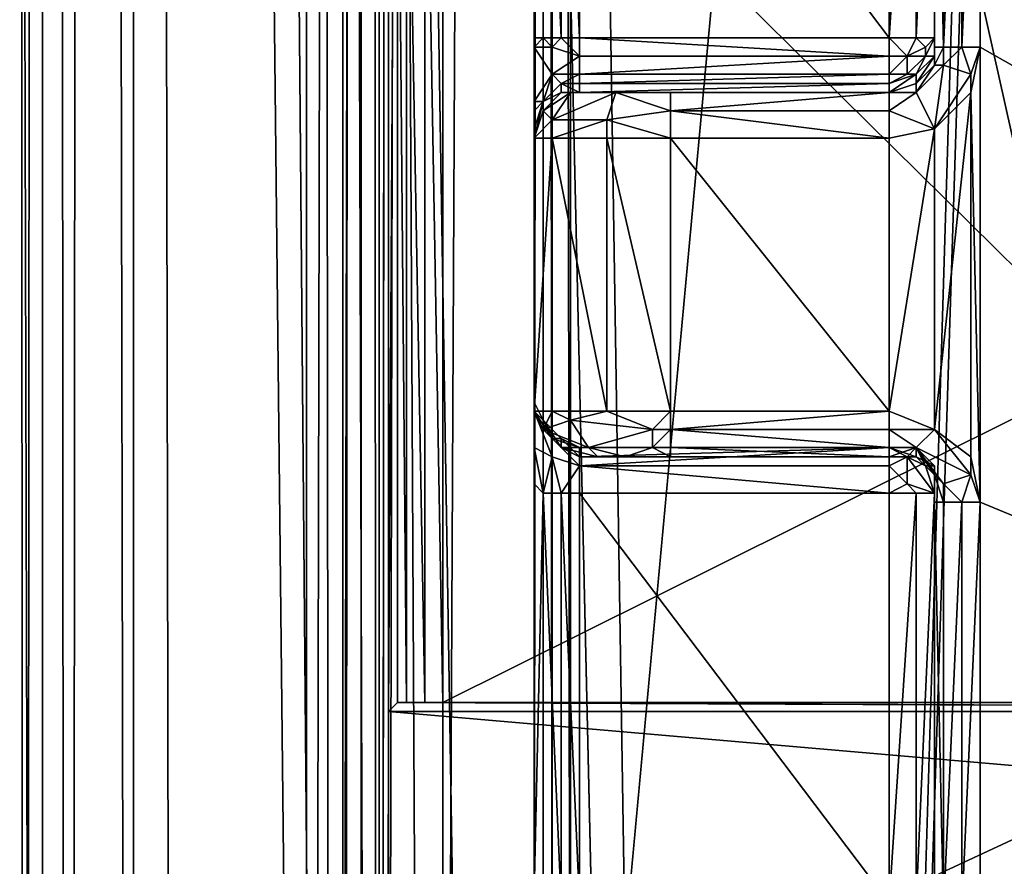
# Model space of a CAD drawing. Units: metres. Extents: x -0.386 to 0.352, y -0.375 to 0.327.
# Drawn here: x -0.121 to -0.11, y -0.116 to -0.107 of the extents above; entities that cross this region are included whole.
import ezdxf

# ---------------------------------------------------------------- set-up
doc = ezdxf.new("R2010")
doc.units = ezdxf.units.M
doc.header["$MEASUREMENT"] = 0
for name, color, linetype in [('RUG-_EN_ZITSTEUN', 7, 'CONTINUOUS'), ('ZITTING', 252, 'CONTINUOUS'), ('ZITTING_ONDERKANT', 7, 'CONTINUOUS')]:
    doc.layers.add(name, color=color, linetype=linetype)

msp = doc.modelspace()

# ---------------------------------------------------------------- linework, layer by layer
at = {"layer": 'RUG-_EN_ZITSTEUN'}
for points in [[(-0.1204, -0.1821, -0.0172), (-0.1215, -0.1821, -0.0174), (-0.1212, 0.1333, -0.0122)], [(-0.1204, 0.1333, -0.0121), (-0.1204, -0.1821, -0.0172), (-0.1212, 0.1333, -0.0122)], [(-0.1204, 0.1333, -0.0121), (-0.1171, -0.1772, -0.0174), (-0.1204, -0.1821, -0.0172)], [(-0.1171, 0.1289, -0.0125), (-0.1171, -0.1772, -0.0174), (-0.1204, 0.1333, -0.0121)], [(-0.1169, 0.1289, -0.0126), (-0.1171, -0.1772, -0.0174), (-0.1171, 0.1289, -0.0125)], [(-0.1169, -0.1772, -0.0175), (-0.1171, -0.1772, -0.0174), (-0.1169, 0.1289, -0.0126)], [(-0.1169, 0.1289, -0.0126), (-0.1167, 0.1289, -0.0128), (-0.1167, -0.1772, -0.0177)], [(-0.1167, -0.1772, -0.0177), (-0.1169, -0.1772, -0.0175), (-0.1169, 0.1289, -0.0126)], [(-0.1167, 0.1289, -0.013), (-0.1166, -0.0345, -0.0162), (-0.1167, -0.1772, -0.0179)], [(-0.1167, -0.1772, -0.0177), (-0.1167, 0.1289, -0.013), (-0.1167, -0.1772, -0.0179)], [(-0.1167, 0.1289, -0.0128), (-0.1167, 0.1289, -0.013), (-0.1167, -0.1772, -0.0177)], [(-0.1175, 0.1067, -0.0457), (-0.1175, -0.1867, -0.0504), (-0.1175, -0.0513, -0.0464)], [(-0.1035, 0.1067, -0.0457), (-0.1129, -0.1869, -0.0504), (-0.1175, 0.1067, -0.0457)], [(-0.1129, -0.1869, -0.0504), (-0.1175, -0.1867, -0.0504), (-0.1175, 0.1067, -0.0457)], [(-0.1077, -0.1857, -0.0504), (-0.1129, -0.1869, -0.0504), (-0.1035, 0.1067, -0.0457)], [(-0.1208, -0.1846, -0.052), (-0.1206, -0.1846, -0.0527), (-0.1207, 0.1053, -0.0479)], [(-0.1207, 0.1053, -0.0479), (-0.1206, -0.1846, -0.0527), (-0.1204, 0.1053, -0.0483)], [(-0.1206, -0.1846, -0.0527), (-0.1201, -0.1846, -0.0532), (-0.1204, 0.1053, -0.0483)], [(-0.1204, 0.1053, -0.0483), (-0.1201, -0.1846, -0.0532), (-0.1199, 0.1053, -0.0486)], [(-0.1201, -0.1846, -0.0532), (-0.1194, -0.1846, -0.0534), (-0.1199, 0.1053, -0.0486)], [(-0.1199, 0.1053, -0.0486), (-0.1194, -0.1846, -0.0534), (-0.1194, 0.1053, -0.0487)], [(-0.1194, 0.1053, -0.0487), (-0.1128, -0.1853, -0.0534), (-0.104, 0.1053, -0.0487)], [(-0.1148, -0.1853, -0.0534), (-0.1128, -0.1853, -0.0534), (-0.1194, 0.1053, -0.0487)], [(-0.1169, -0.1852, -0.0534), (-0.1148, -0.1853, -0.0534), (-0.1194, 0.1053, -0.0487)], [(-0.1194, 0.1053, -0.0487), (-0.1189, -0.1851, -0.0534), (-0.1169, -0.1852, -0.0534)], [(-0.1194, -0.1846, -0.0534), (-0.1189, -0.1851, -0.0534), (-0.1194, 0.1053, -0.0487)], [(-0.104, 0.1053, -0.0487), (-0.1128, -0.1853, -0.0534), (-0.1094, -0.1848, -0.0534)], [(-0.115, 0.0131, -0.0468), (-0.115, -0.0547, -0.0418), (-0.115, -0.1231, -0.049)], [(-0.115, -0.1231, -0.049), (-0.1149, -0.1231, -0.0492), (-0.1149, 0.0131, -0.047)], [(-0.1149, 0.0131, -0.047), (-0.115, 0.0131, -0.0468), (-0.115, -0.1231, -0.049)], [(-0.1149, 0.0131, -0.047), (-0.1148, -0.1231, -0.0494), (-0.1148, 0.0131, -0.0472)], [(-0.1149, -0.1231, -0.0492), (-0.1148, -0.1231, -0.0494), (-0.1149, 0.0131, -0.047)], [(-0.1148, 0.0131, -0.0472), (-0.1146, -0.1231, -0.0494), (-0.1146, 0.0131, -0.0472)], [(-0.1148, -0.1231, -0.0494), (-0.1146, -0.1231, -0.0494), (-0.1148, 0.0131, -0.0472)], [(-0.1146, -0.1231, -0.0494), (-0.102, -0.1231, -0.0494), (-0.102, 0.0131, -0.0472)], [(-0.1146, 0.0131, -0.0472), (-0.1146, -0.1231, -0.0494), (-0.102, 0.0131, -0.0472)], [(-0.1166, -0.0345, -0.0162), (-0.1166, -0.0365, -0.0162), (-0.1167, -0.1772, -0.0179)], [(-0.1167, -0.1772, -0.0179), (-0.1166, -0.0365, -0.0162), (-0.1166, -0.1141, -0.0175)], [(-0.1166, -0.1141, -0.0175), (-0.1166, -0.0365, -0.0162), (-0.1165, -0.0975, -0.0202)], [(-0.0775, -0.0473, -0.0332), (-0.0775, -0.1253, -0.0344), (-0.1101, -0.0878, -0.0338)], [(-0.1175, -0.0513, -0.0464), (-0.1175, -0.1867, -0.0504), (-0.1175, -0.0583, -0.0466)], [(-0.115, -0.0547, -0.0418), (-0.115, -0.0592, -0.0419), (-0.115, -0.1231, -0.049)], [(-0.1175, -0.1867, -0.0504), (-0.1175, -0.0838, -0.047), (-0.1175, -0.0583, -0.0466)], [(-0.115, -0.1231, -0.049), (-0.115, -0.0592, -0.0419), (-0.115, -0.0642, -0.042)], [(-0.115, -0.0642, -0.042), (-0.115, -0.0687, -0.042), (-0.115, -0.1231, -0.049)], [(-0.115, -0.0687, -0.042), (-0.115, -0.0737, -0.0421), (-0.115, -0.1231, -0.049)], [(-0.115, -0.1231, -0.049), (-0.115, -0.0737, -0.0421), (-0.115, -0.0782, -0.0422)], [(-0.115, -0.0782, -0.0422), (-0.115, -0.0832, -0.0423), (-0.115, -0.1231, -0.049)], [(-0.1175, -0.0792, -0.0375), (-0.1175, -0.0909, -0.0441), (-0.1175, -0.1778, -0.0366)], [(-0.1175, -0.1778, -0.0366), (-0.1175, -0.0794, -0.0375), (-0.1175, -0.0792, -0.0375)], [(-0.1175, -0.0796, -0.0373), (-0.1175, -0.0794, -0.0375), (-0.1175, -0.1778, -0.0366)], [(-0.1175, -0.0797, -0.037), (-0.1175, -0.0796, -0.0373), (-0.1175, -0.1778, -0.0366)], [(-0.1175, -0.0797, -0.037), (-0.1175, -0.1767, -0.0362), (-0.1175, -0.0798, -0.0322)], [(-0.1175, -0.1772, -0.0365), (-0.1175, -0.1767, -0.0362), (-0.1175, -0.0797, -0.037)], [(-0.1175, -0.1778, -0.0366), (-0.1175, -0.1772, -0.0365), (-0.1175, -0.0797, -0.037)], [(-0.1175, -0.0798, -0.0322), (-0.1175, -0.1763, -0.0351), (-0.1175, -0.1763, -0.0338)], [(-0.1175, -0.1764, -0.0357), (-0.1175, -0.1763, -0.0351), (-0.1175, -0.0798, -0.0322)], [(-0.1175, -0.1767, -0.0362), (-0.1175, -0.1764, -0.0357), (-0.1175, -0.0798, -0.0322)], [(-0.1175, -0.1763, -0.0338), (-0.1173, -0.0798, -0.0317), (-0.1175, -0.0798, -0.0322)], [(-0.1172, -0.1763, -0.033), (-0.1173, -0.0798, -0.0317), (-0.1175, -0.1763, -0.0338)], [(-0.117, -0.0798, -0.0312), (-0.1173, -0.0798, -0.0317), (-0.1172, -0.1763, -0.033)], [(-0.1167, -0.1761, -0.0325), (-0.117, -0.0798, -0.0312), (-0.1172, -0.1763, -0.033)], [(-0.1165, -0.0798, -0.0308), (-0.117, -0.0798, -0.0312), (-0.1167, -0.1761, -0.0325)], [(-0.116, -0.1758, -0.0323), (-0.1165, -0.0798, -0.0308), (-0.1167, -0.1761, -0.0325)], [(-0.116, -0.0798, -0.0307), (-0.1165, -0.0798, -0.0308), (-0.116, -0.1758, -0.0323)], [(-0.116, -0.1758, -0.0323), (-0.105, -0.129, -0.0315), (-0.116, -0.0798, -0.0307)], [(-0.116, -0.0798, -0.0307), (-0.104, -0.1265, -0.0315), (-0.109, -0.0798, -0.0307)], [(-0.1047, -0.1276, -0.0315), (-0.104, -0.1265, -0.0315), (-0.116, -0.0798, -0.0307)], [(-0.105, -0.129, -0.0315), (-0.1047, -0.1276, -0.0315), (-0.116, -0.0798, -0.0307)], [(-0.115, -0.0832, -0.0423), (-0.115, -0.0877, -0.0423), (-0.115, -0.1231, -0.049)], [(-0.1175, -0.1867, -0.0504), (-0.1175, -0.0908, -0.0471), (-0.1175, -0.0838, -0.047)], [(-0.115, -0.1231, -0.049), (-0.115, -0.0877, -0.0423), (-0.115, -0.0927, -0.0424)], [(-0.0775, -0.1253, -0.0344), (-0.1101, -0.0928, -0.0339), (-0.1101, -0.0878, -0.0338)], [(-0.1175, -0.0909, -0.0441), (-0.1175, -0.0908, -0.0471), (-0.1175, -0.1867, -0.0504)], [(-0.1175, -0.0909, -0.0441), (-0.1175, -0.1867, -0.0504), (-0.1175, -0.1778, -0.0366)], [(-0.115, -0.0927, -0.0424), (-0.115, -0.0972, -0.0425), (-0.115, -0.1231, -0.049)], [(-0.0775, -0.1253, -0.0344), (-0.1101, -0.0973, -0.034), (-0.1101, -0.0928, -0.0339)], [(-0.115, -0.0972, -0.0425), (-0.115, -0.1022, -0.0426), (-0.115, -0.1231, -0.049)], [(-0.1101, -0.1023, -0.0341), (-0.1101, -0.0973, -0.034), (-0.0775, -0.1253, -0.0344)], [(-0.1165, -0.114, -0.023), (-0.1166, -0.1141, -0.0175), (-0.1165, -0.0975, -0.0202)], [(-0.1165, -0.0975, -0.0207), (-0.1165, -0.1008, -0.0218), (-0.1165, -0.114, -0.023)], [(-0.1165, -0.0975, -0.0202), (-0.1165, -0.0975, -0.0207), (-0.1165, -0.114, -0.023)], [(-0.1165, -0.114, -0.023), (-0.1165, -0.1008, -0.0218), (-0.1165, -0.1028, -0.0228)], [(-0.115, -0.1231, -0.049), (-0.115, -0.1022, -0.0426), (-0.115, -0.1067, -0.0426)], [(-0.115, -0.1067, -0.0426), (-0.1149, -0.1022, -0.0423), (-0.1149, -0.1067, -0.0424)], [(-0.115, -0.1022, -0.0426), (-0.1149, -0.1022, -0.0423), (-0.115, -0.1067, -0.0426)], [(-0.1149, -0.1022, -0.0423), (-0.1147, -0.1022, -0.0421), (-0.1147, -0.1067, -0.0422)], [(-0.1149, -0.1067, -0.0424), (-0.1149, -0.1022, -0.0423), (-0.1147, -0.1067, -0.0422)], [(-0.1145, -0.1067, -0.0421), (-0.1147, -0.1022, -0.0421), (-0.1145, -0.1022, -0.0421)], [(-0.1147, -0.1067, -0.0422), (-0.1147, -0.1022, -0.0421), (-0.1145, -0.1067, -0.0421)], [(-0.1111, -0.1067, -0.0421), (-0.1145, -0.1022, -0.0421), (-0.1111, -0.1022, -0.0421)], [(-0.1145, -0.1067, -0.0421), (-0.1145, -0.1022, -0.0421), (-0.1111, -0.1067, -0.0421)], [(-0.1111, -0.1067, -0.0421), (-0.1108, -0.1022, -0.042), (-0.1108, -0.1067, -0.0421)], [(-0.1111, -0.1022, -0.0421), (-0.1108, -0.1022, -0.042), (-0.1111, -0.1067, -0.0421)], [(-0.1108, -0.1067, -0.0421), (-0.1106, -0.1022, -0.0418), (-0.1106, -0.1067, -0.0419)], [(-0.1108, -0.1022, -0.042), (-0.1106, -0.1022, -0.0418), (-0.1108, -0.1067, -0.0421)], [(-0.1106, -0.1023, -0.0346), (-0.1106, -0.1067, -0.0416), (-0.1106, -0.1022, -0.0416)], [(-0.1106, -0.1067, -0.0416), (-0.1106, -0.1022, -0.0418), (-0.1106, -0.1022, -0.0416)], [(-0.1106, -0.1067, -0.0419), (-0.1106, -0.1022, -0.0418), (-0.1106, -0.1067, -0.0416)], [(-0.1106, -0.1068, -0.0346), (-0.1106, -0.1067, -0.0416), (-0.1106, -0.1023, -0.0346)], [(-0.1106, -0.1023, -0.0346), (-0.1105, -0.1023, -0.0343), (-0.1105, -0.1068, -0.0344)], [(-0.1105, -0.1068, -0.0344), (-0.1106, -0.1068, -0.0346), (-0.1106, -0.1023, -0.0346)], [(-0.1105, -0.1068, -0.0344), (-0.1103, -0.1023, -0.0341), (-0.1103, -0.1068, -0.0342)], [(-0.1105, -0.1023, -0.0343), (-0.1103, -0.1023, -0.0341), (-0.1105, -0.1068, -0.0344)], [(-0.1103, -0.1068, -0.0342), (-0.1101, -0.1023, -0.0341), (-0.1101, -0.1068, -0.0341)], [(-0.1103, -0.1023, -0.0341), (-0.1101, -0.1023, -0.0341), (-0.1103, -0.1068, -0.0342)], [(-0.1101, -0.1068, -0.0341), (-0.1101, -0.1023, -0.0341), (-0.0775, -0.1253, -0.0344)], [(-0.1165, -0.1028, -0.0228), (-0.1164, -0.114, -0.0232), (-0.1165, -0.114, -0.023)], [(-0.1164, -0.1028, -0.023), (-0.1164, -0.114, -0.0232), (-0.1165, -0.1028, -0.0228)], [(-0.1162, -0.114, -0.0234), (-0.1164, -0.114, -0.0232), (-0.1164, -0.1028, -0.023)], [(-0.1162, -0.1028, -0.0232), (-0.1162, -0.114, -0.0234), (-0.1164, -0.1028, -0.023)], [(-0.116, -0.114, -0.0235), (-0.1162, -0.114, -0.0234), (-0.1162, -0.1028, -0.0232)], [(-0.116, -0.1028, -0.0233), (-0.116, -0.114, -0.0235), (-0.1162, -0.1028, -0.0232)], [(-0.0935, -0.1028, -0.0233), (-0.116, -0.114, -0.0235), (-0.116, -0.1028, -0.0233)], [(-0.0935, -0.114, -0.0235), (-0.116, -0.114, -0.0235), (-0.0935, -0.1028, -0.0233)], [(-0.115, -0.1067, -0.0426), (-0.115, -0.1116, -0.0427), (-0.115, -0.1231, -0.049)], [(-0.115, -0.1072, -0.0425), (-0.115, -0.1116, -0.0427), (-0.115, -0.1067, -0.0426)], [(-0.115, -0.1068, -0.0426), (-0.1149, -0.1067, -0.0424), (-0.1148, -0.1068, -0.0423)], [(-0.115, -0.1068, -0.0426), (-0.115, -0.1067, -0.0426), (-0.1149, -0.1067, -0.0424)], [(-0.115, -0.1072, -0.0425), (-0.115, -0.1067, -0.0426), (-0.115, -0.1068, -0.0426)], [(-0.1148, -0.1068, -0.0423), (-0.1149, -0.1067, -0.0424), (-0.1147, -0.1067, -0.0422)], [(-0.1148, -0.1068, -0.0423), (-0.1147, -0.1067, -0.0422), (-0.1145, -0.1069, -0.0421)], [(-0.1145, -0.1069, -0.0421), (-0.1147, -0.1067, -0.0422), (-0.1145, -0.1067, -0.0421)], [(-0.1145, -0.1067, -0.0421), (-0.1111, -0.1069, -0.0421), (-0.1145, -0.1069, -0.0421)], [(-0.1111, -0.1067, -0.0421), (-0.1111, -0.1069, -0.0421), (-0.1145, -0.1067, -0.0421)], [(-0.1111, -0.1067, -0.0421), (-0.1108, -0.1067, -0.0421), (-0.1109, -0.1069, -0.0421)], [(-0.1111, -0.1069, -0.0421), (-0.1111, -0.1067, -0.0421), (-0.1109, -0.1069, -0.0421)], [(-0.1109, -0.1069, -0.0421), (-0.1108, -0.1067, -0.0421), (-0.1107, -0.1068, -0.0419)], [(-0.1108, -0.1067, -0.0421), (-0.1106, -0.1067, -0.0419), (-0.1107, -0.1068, -0.0419)], [(-0.1106, -0.1067, -0.0416), (-0.1106, -0.1069, -0.0417), (-0.1107, -0.1069, -0.0418)], [(-0.1107, -0.1068, -0.0419), (-0.1106, -0.1067, -0.0419), (-0.1106, -0.1067, -0.0416)], [(-0.1107, -0.1068, -0.0419), (-0.1106, -0.1067, -0.0416), (-0.1107, -0.1069, -0.0418)], [(-0.1106, -0.1068, -0.0346), (-0.1106, -0.1069, -0.0417), (-0.1106, -0.1067, -0.0416)], [(-0.115, -0.1068, -0.0426), (-0.1148, -0.1068, -0.0423), (-0.1148, -0.1071, -0.0421)], [(-0.115, -0.1074, -0.0422), (-0.115, -0.1068, -0.0426), (-0.1148, -0.1071, -0.0421)], [(-0.115, -0.1072, -0.0425), (-0.115, -0.1068, -0.0426), (-0.115, -0.1074, -0.0422)], [(-0.1148, -0.1071, -0.0421), (-0.1148, -0.1068, -0.0423), (-0.1145, -0.1069, -0.0421)], [(-0.1107, -0.1068, -0.0419), (-0.1107, -0.1069, -0.0418), (-0.1109, -0.1069, -0.0421)], [(-0.1106, -0.107, -0.0347), (-0.1106, -0.1069, -0.0417), (-0.1106, -0.1068, -0.0346)], [(-0.1106, -0.107, -0.0347), (-0.1105, -0.1068, -0.0344), (-0.1105, -0.107, -0.0343)], [(-0.1106, -0.1068, -0.0346), (-0.1105, -0.1068, -0.0344), (-0.1106, -0.107, -0.0347)], [(-0.1105, -0.107, -0.0343), (-0.1103, -0.1068, -0.0342), (-0.1102, -0.1071, -0.0342)], [(-0.1105, -0.1068, -0.0344), (-0.1103, -0.1068, -0.0342), (-0.1105, -0.107, -0.0343)], [(-0.1103, -0.1068, -0.0342), (-0.1101, -0.1068, -0.0341), (-0.1102, -0.1071, -0.0342)], [(-0.1102, -0.1073, -0.0342), (-0.1101, -0.1068, -0.0341), (-0.1101, -0.1118, -0.0342)], [(-0.1102, -0.1071, -0.0342), (-0.1101, -0.1068, -0.0341), (-0.1102, -0.1073, -0.0342)], [(-0.1101, -0.1118, -0.0342), (-0.1101, -0.1068, -0.0341), (-0.0775, -0.1253, -0.0344)], [(-0.1148, -0.1071, -0.0421), (-0.1145, -0.1069, -0.0421), (-0.1145, -0.1071, -0.0419)], [(-0.1111, -0.1069, -0.0421), (-0.1111, -0.1071, -0.0419), (-0.1145, -0.1071, -0.0419)], [(-0.1145, -0.1069, -0.0421), (-0.1111, -0.1069, -0.0421), (-0.1145, -0.1071, -0.0419)], [(-0.1109, -0.1069, -0.0421), (-0.1111, -0.1071, -0.0419), (-0.1111, -0.1069, -0.0421)], [(-0.1109, -0.1071, -0.0418), (-0.1111, -0.1071, -0.0419), (-0.1109, -0.1069, -0.0421)], [(-0.1107, -0.1069, -0.0418), (-0.1108, -0.1071, -0.0417), (-0.1109, -0.1071, -0.0418)], [(-0.1107, -0.1069, -0.0418), (-0.1109, -0.1071, -0.0418), (-0.1109, -0.1069, -0.0421)], [(-0.1106, -0.1069, -0.0417), (-0.1108, -0.1071, -0.0417), (-0.1107, -0.1069, -0.0418)], [(-0.1108, -0.1072, -0.0347), (-0.1106, -0.1069, -0.0417), (-0.1106, -0.107, -0.0347)], [(-0.1108, -0.1071, -0.0417), (-0.1106, -0.1069, -0.0417), (-0.1108, -0.1072, -0.0347)], [(-0.1108, -0.1073, -0.0343), (-0.1106, -0.107, -0.0347), (-0.1105, -0.107, -0.0343)], [(-0.1108, -0.1072, -0.0347), (-0.1106, -0.107, -0.0347), (-0.1108, -0.1073, -0.0343)], [(-0.1105, -0.107, -0.0343), (-0.1106, -0.1077, -0.0342), (-0.1108, -0.1073, -0.0343)], [(-0.1102, -0.1071, -0.0342), (-0.1106, -0.1077, -0.0342), (-0.1105, -0.107, -0.0343)], [(-0.1148, -0.1071, -0.0421), (-0.1149, -0.1074, -0.0417), (-0.115, -0.1074, -0.0422)], [(-0.1147, -0.1072, -0.0417), (-0.1149, -0.1074, -0.0417), (-0.1148, -0.1071, -0.0421)], [(-0.1145, -0.1071, -0.0419), (-0.1147, -0.1072, -0.0417), (-0.1148, -0.1071, -0.0421)], [(-0.1145, -0.1072, -0.0417), (-0.1147, -0.1072, -0.0417), (-0.1145, -0.1071, -0.0419)], [(-0.1145, -0.1072, -0.0417), (-0.1111, -0.1071, -0.0419), (-0.1111, -0.1072, -0.0417)], [(-0.1145, -0.1071, -0.0419), (-0.1111, -0.1071, -0.0419), (-0.1145, -0.1072, -0.0417)], [(-0.1109, -0.1071, -0.0418), (-0.1111, -0.1072, -0.0417), (-0.1111, -0.1071, -0.0419)], [(-0.1108, -0.1071, -0.0417), (-0.1111, -0.1072, -0.0417), (-0.1109, -0.1071, -0.0418)], [(-0.1111, -0.1073, -0.0347), (-0.1108, -0.1071, -0.0417), (-0.1108, -0.1072, -0.0347)], [(-0.1111, -0.1072, -0.0417), (-0.1108, -0.1071, -0.0417), (-0.1111, -0.1073, -0.0347)], [(-0.1102, -0.1071, -0.0342), (-0.1102, -0.1073, -0.0342), (-0.1106, -0.1077, -0.0342)], [(-0.115, -0.1112, -0.0425), (-0.115, -0.1116, -0.0427), (-0.115, -0.1072, -0.0425)], [(-0.115, -0.1075, -0.0422), (-0.115, -0.1112, -0.0425), (-0.115, -0.1072, -0.0425)], [(-0.115, -0.1075, -0.0422), (-0.115, -0.1072, -0.0425), (-0.115, -0.1074, -0.0422)], [(-0.1149, -0.1074, -0.0417), (-0.1147, -0.1072, -0.0417), (-0.1147, -0.1073, -0.0357)], [(-0.1145, -0.1073, -0.0357), (-0.1147, -0.1072, -0.0417), (-0.1145, -0.1072, -0.0417)], [(-0.1147, -0.1073, -0.0357), (-0.1147, -0.1072, -0.0417), (-0.1145, -0.1073, -0.0357)], [(-0.1111, -0.1072, -0.0417), (-0.1145, -0.1073, -0.0357), (-0.1145, -0.1072, -0.0417)], [(-0.1111, -0.1073, -0.0347), (-0.1145, -0.1073, -0.0357), (-0.1111, -0.1072, -0.0417)], [(-0.1111, -0.1073, -0.0344), (-0.1108, -0.1072, -0.0347), (-0.1108, -0.1073, -0.0343)], [(-0.1111, -0.1073, -0.0347), (-0.1108, -0.1072, -0.0347), (-0.1111, -0.1073, -0.0344)], [(-0.115, -0.1075, -0.0422), (-0.1149, -0.1074, -0.0417), (-0.115, -0.1077, -0.0417)], [(-0.115, -0.1074, -0.0422), (-0.1149, -0.1074, -0.0417), (-0.115, -0.1075, -0.0422)], [(-0.115, -0.1078, -0.0357), (-0.1149, -0.1074, -0.0417), (-0.1149, -0.1075, -0.0357)], [(-0.115, -0.1077, -0.0417), (-0.1149, -0.1074, -0.0417), (-0.115, -0.1078, -0.0357)], [(-0.1149, -0.1075, -0.0357), (-0.1149, -0.1074, -0.0417), (-0.1147, -0.1073, -0.0357)], [(-0.1149, -0.1075, -0.0357), (-0.1147, -0.1073, -0.0357), (-0.1146, -0.1073, -0.0352)], [(-0.1148, -0.1076, -0.0352), (-0.1149, -0.1075, -0.0357), (-0.1146, -0.1073, -0.0352)], [(-0.1148, -0.1076, -0.0352), (-0.1141, -0.1073, -0.0346), (-0.1142, -0.1076, -0.0344)], [(-0.1146, -0.1073, -0.0352), (-0.1141, -0.1073, -0.0346), (-0.1148, -0.1076, -0.0352)], [(-0.1147, -0.1073, -0.0357), (-0.1145, -0.1073, -0.0357), (-0.1146, -0.1073, -0.0352)], [(-0.1146, -0.1073, -0.0352), (-0.1145, -0.1073, -0.0357), (-0.1143, -0.1073, -0.0352)], [(-0.1146, -0.1073, -0.0352), (-0.1143, -0.1073, -0.0352), (-0.1141, -0.1073, -0.0346)], [(-0.1135, -0.1073, -0.0347), (-0.1145, -0.1073, -0.0357), (-0.1111, -0.1073, -0.0347)], [(-0.1143, -0.1073, -0.0352), (-0.1145, -0.1073, -0.0357), (-0.1135, -0.1073, -0.0347)], [(-0.114, -0.1073, -0.0348), (-0.1143, -0.1073, -0.0352), (-0.1135, -0.1073, -0.0347)], [(-0.1141, -0.1073, -0.0346), (-0.1143, -0.1073, -0.0352), (-0.114, -0.1073, -0.0348)], [(-0.1141, -0.1073, -0.0346), (-0.1135, -0.1075, -0.0342), (-0.1142, -0.1076, -0.0344)], [(-0.1141, -0.1073, -0.0346), (-0.1135, -0.1073, -0.0344), (-0.1135, -0.1075, -0.0342)], [(-0.1135, -0.1073, -0.0347), (-0.1135, -0.1073, -0.0344), (-0.1141, -0.1073, -0.0346)], [(-0.114, -0.1073, -0.0348), (-0.1135, -0.1073, -0.0347), (-0.1141, -0.1073, -0.0346)], [(-0.1111, -0.1073, -0.0344), (-0.1111, -0.1075, -0.0342), (-0.1135, -0.1075, -0.0342)], [(-0.1135, -0.1073, -0.0344), (-0.1111, -0.1073, -0.0344), (-0.1135, -0.1075, -0.0342)], [(-0.1111, -0.1073, -0.0347), (-0.1111, -0.1073, -0.0344), (-0.1135, -0.1073, -0.0344)], [(-0.1135, -0.1073, -0.0347), (-0.1111, -0.1073, -0.0347), (-0.1135, -0.1073, -0.0344)], [(-0.1108, -0.1073, -0.0343), (-0.1111, -0.1075, -0.0342), (-0.1111, -0.1073, -0.0344)], [(-0.1106, -0.1077, -0.0342), (-0.1111, -0.1075, -0.0342), (-0.1108, -0.1073, -0.0343)], [(-0.1106, -0.111, -0.0342), (-0.1102, -0.1073, -0.0342), (-0.1102, -0.1113, -0.0342)], [(-0.1106, -0.1077, -0.0342), (-0.1102, -0.1073, -0.0342), (-0.1106, -0.111, -0.0342)], [(-0.1102, -0.1113, -0.0342), (-0.1102, -0.1073, -0.0342), (-0.1101, -0.1118, -0.0342)], [(-0.115, -0.1108, -0.0422), (-0.115, -0.1112, -0.0425), (-0.115, -0.1075, -0.0422)], [(-0.115, -0.1077, -0.0417), (-0.115, -0.1108, -0.0422), (-0.115, -0.1075, -0.0422)], [(-0.115, -0.1078, -0.0357), (-0.1149, -0.1075, -0.0357), (-0.1148, -0.1076, -0.0352)], [(-0.1142, -0.1076, -0.0344), (-0.1135, -0.1075, -0.0342), (-0.1135, -0.1078, -0.0342)], [(-0.1135, -0.1075, -0.0342), (-0.1111, -0.1078, -0.0342), (-0.1135, -0.1078, -0.0342)], [(-0.1111, -0.1075, -0.0342), (-0.1111, -0.1078, -0.0342), (-0.1135, -0.1075, -0.0342)], [(-0.1106, -0.1077, -0.0342), (-0.1111, -0.1078, -0.0342), (-0.1111, -0.1075, -0.0342)], [(-0.1148, -0.1078, -0.0349), (-0.115, -0.1078, -0.0357), (-0.1148, -0.1076, -0.0352)], [(-0.1142, -0.1076, -0.0344), (-0.1148, -0.1078, -0.0349), (-0.1148, -0.1076, -0.0352)], [(-0.1142, -0.1078, -0.0344), (-0.1148, -0.1078, -0.0349), (-0.1142, -0.1076, -0.0344)], [(-0.1135, -0.1078, -0.0342), (-0.1142, -0.1078, -0.0344), (-0.1142, -0.1076, -0.0344)], [(-0.115, -0.1107, -0.0417), (-0.115, -0.1108, -0.0422), (-0.115, -0.1077, -0.0417)], [(-0.115, -0.1078, -0.0357), (-0.115, -0.1107, -0.0417), (-0.115, -0.1077, -0.0417)], [(-0.1111, -0.1108, -0.0342), (-0.1106, -0.1077, -0.0342), (-0.1106, -0.111, -0.0342)], [(-0.1111, -0.1078, -0.0342), (-0.1106, -0.1077, -0.0342), (-0.1111, -0.1108, -0.0342)], [(-0.115, -0.1108, -0.0357), (-0.115, -0.1107, -0.0417), (-0.115, -0.1078, -0.0357)], [(-0.115, -0.1108, -0.0357), (-0.1148, -0.1078, -0.0349), (-0.1148, -0.1108, -0.035)], [(-0.115, -0.1078, -0.0357), (-0.1148, -0.1078, -0.0349), (-0.115, -0.1108, -0.0357)], [(-0.1148, -0.1078, -0.0349), (-0.1142, -0.1078, -0.0344), (-0.1142, -0.1108, -0.0344)], [(-0.1148, -0.1108, -0.035), (-0.1148, -0.1078, -0.0349), (-0.1142, -0.1108, -0.0344)], [(-0.1135, -0.1108, -0.0342), (-0.1142, -0.1078, -0.0344), (-0.1135, -0.1078, -0.0342)], [(-0.1142, -0.1108, -0.0344), (-0.1142, -0.1078, -0.0344), (-0.1135, -0.1108, -0.0342)], [(-0.1135, -0.1078, -0.0342), (-0.1111, -0.1078, -0.0342), (-0.1111, -0.1108, -0.0342)], [(-0.1111, -0.1108, -0.0342), (-0.1135, -0.1108, -0.0342), (-0.1135, -0.1078, -0.0342)], [(-0.115, -0.1108, -0.042), (-0.115, -0.1107, -0.0417), (-0.1149, -0.1109, -0.0417)], [(-0.115, -0.1108, -0.0422), (-0.115, -0.1107, -0.0417), (-0.115, -0.1108, -0.042)], [(-0.115, -0.1108, -0.0357), (-0.1149, -0.1109, -0.0417), (-0.115, -0.1107, -0.0417)], [(-0.115, -0.1108, -0.042), (-0.1149, -0.1109, -0.0417), (-0.1148, -0.1111, -0.0419)], [(-0.1148, -0.1113, -0.0423), (-0.115, -0.1108, -0.042), (-0.1148, -0.1111, -0.0419)], [(-0.115, -0.1112, -0.0425), (-0.115, -0.1108, -0.042), (-0.1148, -0.1113, -0.0423)], [(-0.115, -0.1112, -0.0425), (-0.115, -0.1108, -0.0422), (-0.115, -0.1108, -0.042)], [(-0.1149, -0.111, -0.0357), (-0.1149, -0.1109, -0.0417), (-0.115, -0.1108, -0.0357)], [(-0.115, -0.1108, -0.0357), (-0.1148, -0.1108, -0.035), (-0.1149, -0.111, -0.0357)], [(-0.1149, -0.111, -0.0357), (-0.1148, -0.1108, -0.035), (-0.1146, -0.1109, -0.0348)], [(-0.1148, -0.1108, -0.035), (-0.1142, -0.1108, -0.0344), (-0.1146, -0.1109, -0.0348)], [(-0.1146, -0.1109, -0.0348), (-0.1142, -0.1108, -0.0344), (-0.1137, -0.111, -0.0343)], [(-0.1142, -0.1108, -0.0344), (-0.1135, -0.1108, -0.0342), (-0.1137, -0.111, -0.0343)], [(-0.1135, -0.1108, -0.0342), (-0.1135, -0.111, -0.0343), (-0.1137, -0.111, -0.0343)], [(-0.1111, -0.1108, -0.0342), (-0.1111, -0.111, -0.0343), (-0.1135, -0.111, -0.0343)], [(-0.1135, -0.111, -0.0343), (-0.1135, -0.1108, -0.0342), (-0.1111, -0.1108, -0.0342)], [(-0.1111, -0.111, -0.0343), (-0.1111, -0.1108, -0.0342), (-0.1106, -0.111, -0.0342)], [(-0.1148, -0.1111, -0.0419), (-0.1149, -0.1109, -0.0417), (-0.1147, -0.1111, -0.0417)], [(-0.1147, -0.1112, -0.0357), (-0.1149, -0.1109, -0.0417), (-0.1149, -0.111, -0.0357)], [(-0.1147, -0.1111, -0.0417), (-0.1149, -0.1109, -0.0417), (-0.1147, -0.1112, -0.0357)], [(-0.1144, -0.1112, -0.0349), (-0.1149, -0.111, -0.0357), (-0.1146, -0.1109, -0.0348)], [(-0.1137, -0.111, -0.0343), (-0.1144, -0.1112, -0.0349), (-0.1146, -0.1109, -0.0348)], [(-0.1147, -0.1112, -0.0357), (-0.1149, -0.111, -0.0357), (-0.1144, -0.1112, -0.0349)], [(-0.1137, -0.111, -0.0343), (-0.1137, -0.1112, -0.0345), (-0.1144, -0.1112, -0.0349)], [(-0.1135, -0.111, -0.0343), (-0.1135, -0.1112, -0.0345), (-0.1137, -0.1112, -0.0345)], [(-0.1137, -0.111, -0.0343), (-0.1135, -0.111, -0.0343), (-0.1137, -0.1112, -0.0345)], [(-0.1135, -0.111, -0.0343), (-0.1111, -0.1112, -0.0345), (-0.1135, -0.1112, -0.0345)], [(-0.1111, -0.111, -0.0343), (-0.1111, -0.1112, -0.0345), (-0.1135, -0.111, -0.0343)], [(-0.1108, -0.1112, -0.0344), (-0.1111, -0.111, -0.0343), (-0.1106, -0.111, -0.0342)], [(-0.1111, -0.1112, -0.0345), (-0.1111, -0.111, -0.0343), (-0.1108, -0.1112, -0.0344)], [(-0.1106, -0.111, -0.0342), (-0.1102, -0.1115, -0.0342), (-0.1108, -0.1112, -0.0344)], [(-0.1102, -0.1113, -0.0342), (-0.1102, -0.1115, -0.0342), (-0.1106, -0.111, -0.0342)], [(-0.1148, -0.1111, -0.0419), (-0.1145, -0.1114, -0.0422), (-0.1148, -0.1113, -0.0423)], [(-0.1145, -0.1112, -0.042), (-0.1145, -0.1114, -0.0422), (-0.1148, -0.1111, -0.0419)], [(-0.1147, -0.1111, -0.0417), (-0.1145, -0.1112, -0.042), (-0.1148, -0.1111, -0.0419)], [(-0.1145, -0.1112, -0.0417), (-0.1145, -0.1112, -0.042), (-0.1147, -0.1111, -0.0417)], [(-0.1145, -0.1113, -0.0357), (-0.1147, -0.1111, -0.0417), (-0.1147, -0.1112, -0.0357)], [(-0.1145, -0.1112, -0.0417), (-0.1147, -0.1111, -0.0417), (-0.1145, -0.1113, -0.0357)], [(-0.1149, -0.1117, -0.0425), (-0.115, -0.1116, -0.0427), (-0.115, -0.1112, -0.0425)], [(-0.1148, -0.1113, -0.0423), (-0.1149, -0.1117, -0.0425), (-0.115, -0.1112, -0.0425)], [(-0.1147, -0.1117, -0.0423), (-0.1149, -0.1117, -0.0425), (-0.1148, -0.1113, -0.0423)], [(-0.1145, -0.1114, -0.0422), (-0.1147, -0.1117, -0.0423), (-0.1148, -0.1113, -0.0423)], [(-0.1143, -0.1113, -0.0352), (-0.1147, -0.1112, -0.0357), (-0.1144, -0.1112, -0.0349)], [(-0.1145, -0.1113, -0.0357), (-0.1147, -0.1112, -0.0357), (-0.1143, -0.1113, -0.0352)], [(-0.1111, -0.1112, -0.0417), (-0.1145, -0.1113, -0.0357), (-0.1111, -0.1113, -0.0347)], [(-0.1145, -0.1112, -0.0417), (-0.1145, -0.1113, -0.0357), (-0.1111, -0.1112, -0.0417)], [(-0.1111, -0.1112, -0.042), (-0.1111, -0.1114, -0.0422), (-0.1145, -0.1114, -0.0422)], [(-0.1145, -0.1112, -0.042), (-0.1111, -0.1112, -0.042), (-0.1145, -0.1114, -0.0422)], [(-0.1111, -0.1112, -0.0417), (-0.1111, -0.1112, -0.042), (-0.1145, -0.1112, -0.042)], [(-0.1145, -0.1112, -0.0417), (-0.1111, -0.1112, -0.0417), (-0.1145, -0.1112, -0.042)], [(-0.1145, -0.1113, -0.0357), (-0.1143, -0.1113, -0.0352), (-0.1111, -0.1113, -0.0347)], [(-0.1144, -0.1112, -0.0349), (-0.114, -0.1113, -0.0349), (-0.1143, -0.1113, -0.0352)], [(-0.1137, -0.1112, -0.0345), (-0.114, -0.1113, -0.0349), (-0.1144, -0.1112, -0.0349)], [(-0.1111, -0.1113, -0.0347), (-0.1143, -0.1113, -0.0352), (-0.1135, -0.1113, -0.0347)], [(-0.1143, -0.1113, -0.0352), (-0.114, -0.1113, -0.0349), (-0.1135, -0.1113, -0.0347)], [(-0.1137, -0.1112, -0.0345), (-0.1135, -0.1113, -0.0347), (-0.114, -0.1113, -0.0349)], [(-0.1135, -0.1112, -0.0345), (-0.1135, -0.1113, -0.0347), (-0.1137, -0.1112, -0.0345)], [(-0.1135, -0.1112, -0.0345), (-0.1111, -0.1113, -0.0347), (-0.1135, -0.1113, -0.0347)], [(-0.1111, -0.1112, -0.0345), (-0.1111, -0.1113, -0.0347), (-0.1135, -0.1112, -0.0345)], [(-0.1108, -0.1112, -0.0417), (-0.1111, -0.1112, -0.042), (-0.1111, -0.1112, -0.0417)], [(-0.1109, -0.1113, -0.042), (-0.1111, -0.1112, -0.042), (-0.1108, -0.1112, -0.0417)], [(-0.1109, -0.1113, -0.042), (-0.1111, -0.1114, -0.0422), (-0.1111, -0.1112, -0.042)], [(-0.1111, -0.1113, -0.0347), (-0.1108, -0.1112, -0.0417), (-0.1111, -0.1112, -0.0417)], [(-0.1108, -0.1113, -0.0347), (-0.1108, -0.1112, -0.0417), (-0.1111, -0.1113, -0.0347)], [(-0.1108, -0.1113, -0.0347), (-0.1111, -0.1112, -0.0345), (-0.1108, -0.1112, -0.0344)], [(-0.1111, -0.1113, -0.0347), (-0.1111, -0.1112, -0.0345), (-0.1108, -0.1113, -0.0347)], [(-0.1109, -0.1116, -0.0422), (-0.1111, -0.1114, -0.0422), (-0.1109, -0.1113, -0.042)], [(-0.1107, -0.1114, -0.0419), (-0.1109, -0.1113, -0.042), (-0.1108, -0.1112, -0.0417)], [(-0.1106, -0.1117, -0.042), (-0.1109, -0.1113, -0.042), (-0.1107, -0.1114, -0.0419)], [(-0.1106, -0.1117, -0.042), (-0.1109, -0.1116, -0.0422), (-0.1109, -0.1113, -0.042)], [(-0.1108, -0.1112, -0.0417), (-0.1106, -0.1114, -0.0417), (-0.1107, -0.1114, -0.0419)], [(-0.1106, -0.1114, -0.0417), (-0.1108, -0.1112, -0.0417), (-0.1108, -0.1113, -0.0347)], [(-0.1108, -0.1112, -0.0344), (-0.1105, -0.1116, -0.0344), (-0.1106, -0.1115, -0.0347)], [(-0.1102, -0.1115, -0.0342), (-0.1105, -0.1116, -0.0344), (-0.1108, -0.1112, -0.0344)], [(-0.1108, -0.1112, -0.0344), (-0.1106, -0.1115, -0.0347), (-0.1108, -0.1113, -0.0347)], [(-0.1106, -0.1115, -0.0347), (-0.1106, -0.1114, -0.0417), (-0.1108, -0.1113, -0.0347)], [(-0.1102, -0.1113, -0.0342), (-0.1101, -0.1118, -0.0342), (-0.1102, -0.1115, -0.0342)], [(-0.1145, -0.1117, -0.0422), (-0.1147, -0.1117, -0.0423), (-0.1145, -0.1114, -0.0422)], [(-0.1145, -0.1114, -0.0422), (-0.1111, -0.1117, -0.0422), (-0.1145, -0.1117, -0.0422)], [(-0.1111, -0.1114, -0.0422), (-0.1111, -0.1117, -0.0422), (-0.1145, -0.1114, -0.0422)], [(-0.1109, -0.1116, -0.0422), (-0.1111, -0.1117, -0.0422), (-0.1111, -0.1114, -0.0422)], [(-0.1106, -0.1117, -0.0417), (-0.1106, -0.1117, -0.042), (-0.1107, -0.1114, -0.0419)], [(-0.1107, -0.1114, -0.0419), (-0.1106, -0.1114, -0.0417), (-0.1106, -0.1117, -0.0417)], [(-0.1106, -0.1118, -0.0347), (-0.1106, -0.1114, -0.0417), (-0.1106, -0.1115, -0.0347)], [(-0.1106, -0.1117, -0.0417), (-0.1106, -0.1114, -0.0417), (-0.1106, -0.1118, -0.0347)], [(-0.1106, -0.1115, -0.0347), (-0.1105, -0.1118, -0.0345), (-0.1106, -0.1118, -0.0347)], [(-0.1105, -0.1116, -0.0344), (-0.1105, -0.1118, -0.0345), (-0.1106, -0.1115, -0.0347)], [(-0.1102, -0.1115, -0.0342), (-0.1103, -0.1118, -0.0343), (-0.1105, -0.1116, -0.0344)], [(-0.1102, -0.1115, -0.0342), (-0.1101, -0.1118, -0.0342), (-0.1103, -0.1118, -0.0343)], [(-0.115, -0.1116, -0.0427), (-0.115, -0.1161, -0.0428), (-0.115, -0.1231, -0.049)], [(-0.1149, -0.1117, -0.0425), (-0.115, -0.1161, -0.0428), (-0.115, -0.1116, -0.0427)], [(-0.1108, -0.1117, -0.0422), (-0.1111, -0.1117, -0.0422), (-0.1109, -0.1116, -0.0422)], [(-0.1108, -0.1117, -0.0422), (-0.1109, -0.1116, -0.0422), (-0.1106, -0.1117, -0.042)], [(-0.1105, -0.1116, -0.0344), (-0.1103, -0.1118, -0.0343), (-0.1105, -0.1118, -0.0345)], [(-0.1149, -0.1162, -0.0426), (-0.115, -0.1161, -0.0428), (-0.1149, -0.1117, -0.0425)], [(-0.1147, -0.1162, -0.0424), (-0.1149, -0.1162, -0.0426), (-0.1149, -0.1117, -0.0425)], [(-0.1147, -0.1117, -0.0423), (-0.1147, -0.1162, -0.0424), (-0.1149, -0.1117, -0.0425)], [(-0.1145, -0.1162, -0.0423), (-0.1147, -0.1162, -0.0424), (-0.1147, -0.1117, -0.0423)], [(-0.1145, -0.1117, -0.0422), (-0.1145, -0.1162, -0.0423), (-0.1147, -0.1117, -0.0423)], [(-0.1111, -0.1162, -0.0423), (-0.1145, -0.1117, -0.0422), (-0.1111, -0.1117, -0.0422)], [(-0.1145, -0.1162, -0.0423), (-0.1145, -0.1117, -0.0422), (-0.1111, -0.1162, -0.0423)], [(-0.1108, -0.1117, -0.0422), (-0.1111, -0.1162, -0.0423), (-0.1111, -0.1117, -0.0422)], [(-0.1108, -0.1162, -0.0422), (-0.1111, -0.1162, -0.0423), (-0.1108, -0.1117, -0.0422)], [(-0.1106, -0.1117, -0.042), (-0.1108, -0.1162, -0.0422), (-0.1108, -0.1117, -0.0422)], [(-0.1106, -0.1162, -0.0421), (-0.1108, -0.1162, -0.0422), (-0.1106, -0.1117, -0.042)], [(-0.1106, -0.1117, -0.0417), (-0.1106, -0.1118, -0.0347), (-0.1106, -0.1162, -0.0418)], [(-0.1106, -0.1162, -0.0418), (-0.1106, -0.1162, -0.0421), (-0.1106, -0.1117, -0.042)], [(-0.1106, -0.1117, -0.042), (-0.1106, -0.1117, -0.0417), (-0.1106, -0.1162, -0.0418)], [(-0.1106, -0.1162, -0.0418), (-0.1106, -0.1118, -0.0347), (-0.1106, -0.1163, -0.0348)], [(-0.1106, -0.1118, -0.0347), (-0.1105, -0.1163, -0.0346), (-0.1106, -0.1163, -0.0348)], [(-0.1105, -0.1118, -0.0345), (-0.1105, -0.1163, -0.0346), (-0.1106, -0.1118, -0.0347)], [(-0.1103, -0.1118, -0.0343), (-0.1105, -0.1163, -0.0346), (-0.1105, -0.1118, -0.0345)], [(-0.1103, -0.1163, -0.0344), (-0.1105, -0.1163, -0.0346), (-0.1103, -0.1118, -0.0343)], [(-0.1101, -0.1118, -0.0342), (-0.1103, -0.1163, -0.0344), (-0.1103, -0.1118, -0.0343)], [(-0.1101, -0.1163, -0.0343), (-0.1103, -0.1163, -0.0344), (-0.1101, -0.1118, -0.0342)], [(-0.0775, -0.1253, -0.0344), (-0.1101, -0.1163, -0.0343), (-0.1101, -0.1118, -0.0342)], [(-0.1166, -0.1141, -0.0175), (-0.1165, -0.114, -0.023), (-0.0935, -0.1141, -0.0196)], [(-0.1165, -0.114, -0.023), (-0.1164, -0.114, -0.0232), (-0.116, -0.114, -0.0235)], [(-0.0935, -0.1141, -0.0196), (-0.1165, -0.114, -0.023), (-0.116, -0.114, -0.0235)], [(-0.116, -0.114, -0.0235), (-0.1164, -0.114, -0.0232), (-0.1162, -0.114, -0.0234)], [(-0.116, -0.114, -0.0235), (-0.0935, -0.114, -0.0235), (-0.0935, -0.1141, -0.0196)], [(-0.1166, -0.1141, -0.0175), (-0.1166, -0.1161, -0.0175), (-0.1167, -0.1772, -0.0179)], [(-0.0935, -0.1141, -0.0196), (-0.0935, -0.1161, -0.0196), (-0.1166, -0.1141, -0.0175)], [(-0.0935, -0.1161, -0.0196), (-0.1166, -0.1161, -0.0175), (-0.1166, -0.1141, -0.0175)]]:
    msp.add_3dface(points, dxfattribs=at)
at = {"layer": 'ZITTING'}
for points in [[(-0.1165, -0.2291, 0.0594), (-0.0899, 0.142, 0.0587), (-0.066, -0.2241, 0.0583)], [(-0.1146, 0.1402, 0.0594), (-0.0899, 0.142, 0.0587), (-0.1165, -0.2291, 0.0594)], [(-0.1394, 0.137, 0.0602), (-0.1146, 0.1402, 0.0594), (-0.1165, -0.2291, 0.0594)], [(-0.1421, -0.2307, 0.0603), (-0.1394, 0.137, 0.0602), (-0.1165, -0.2291, 0.0594)], [(-0.2411, -0.2122, 0.0122), (0.2082, -0.2122, 0.0122), (0.2, 0.111, 0.0087)], [(-0.2329, 0.111, 0.0087), (-0.2411, -0.2122, 0.0122), (0.2, 0.111, 0.0087)]]:
    msp.add_3dface(points, dxfattribs=at)
at = {"layer": 'ZITTING_ONDERKANT'}
for points in [[(-0.1447, -0.0747, 0.0077), (-0.099, -0.1198, 0.0025), (-0.1447, -0.1197, 0.0079)], [(-0.099, -0.0748, 0.0023), (-0.099, -0.1198, 0.0025), (-0.1447, -0.0747, 0.0077)], [(-0.0967, -0.1072, -0.0118), (-0.0954, -0.1063, -0.0119), (-0.1265, -0.0996, -0.0087)], [(-0.1265, -0.0996, -0.0087), (-0.0976, -0.1085, -0.0117), (-0.0967, -0.1072, -0.0118)], [(-0.0979, -0.11, -0.0117), (-0.0976, -0.1085, -0.0117), (-0.1265, -0.0996, -0.0087)], [(-0.1265, -0.1233, -0.0087), (-0.0979, -0.11, -0.0117), (-0.1265, -0.0996, -0.0087)], [(-0.0976, -0.1115, -0.0117), (-0.0979, -0.11, -0.0117), (-0.1265, -0.1233, -0.0087)], [(-0.0967, -0.1128, -0.0118), (-0.0976, -0.1115, -0.0117), (-0.1265, -0.1233, -0.0087)], [(-0.1265, -0.1233, -0.0087), (-0.0967, -0.1297, -0.0117), (-0.0967, -0.1128, -0.0118)]]:
    msp.add_3dface(points, dxfattribs=at)

doc.saveas('drawing.dxf')
